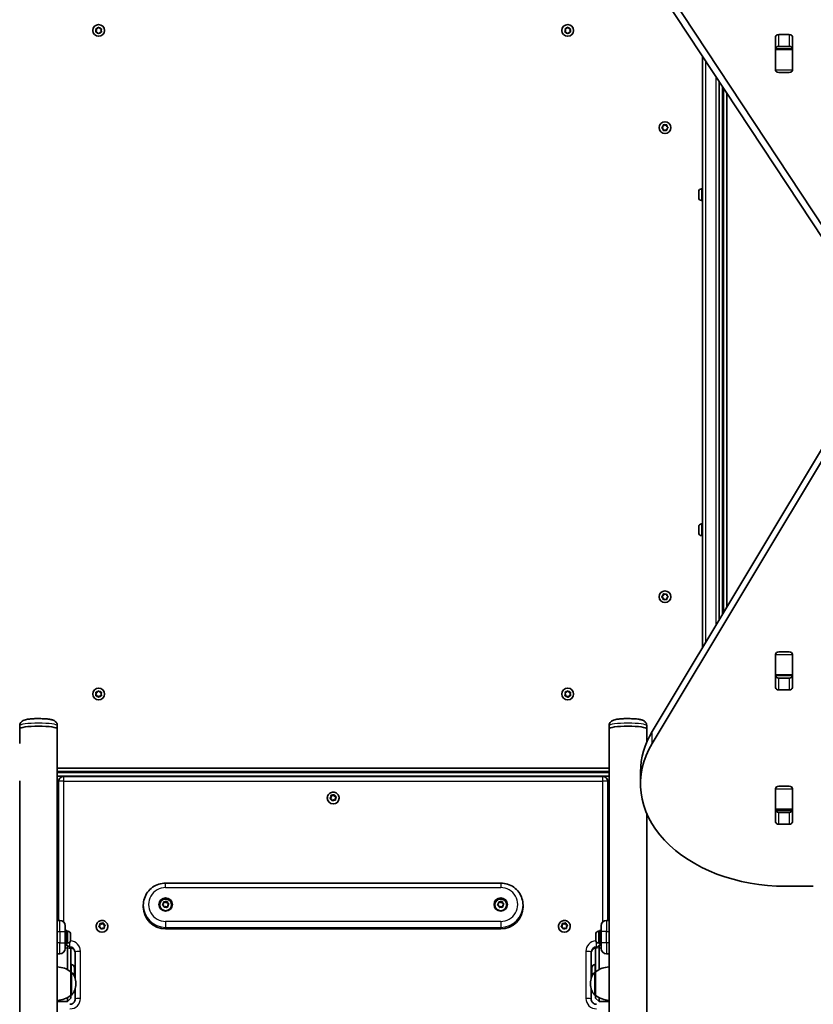
# Model space of a CAD drawing. Units: millimetres. Extents: x -3461 to 3671, y -4384 to 4681.
# Drawn here: x 299 to 1009, y -1 to 880 of the extents above; entities that cross this region are included whole.
import ezdxf

# ---------------------------------------------------------------- set-up
doc = ezdxf.new("R2010")
doc.units = ezdxf.units.MM
doc.layers.add('Widoczne (ISO)', color=7, linetype='Continuous', lineweight=35)
doc.layers.add('Widoczne wąskie (ISO)', color=7, linetype='Continuous', lineweight=25)

msp = doc.modelspace()

# ---------------------------------------------------------------- linework, layer by layer
at = {"layer": 'Widoczne (ISO)'}
for p, q in [((874.27, 912.5), (1078.86, 602.26)), ((1078.86, 591.66), (874.27, 901.9)), ((368.46, 872.74), (369.04, 873.49)), ((369.55, 873.49), (370.29, 872.54)), ((788.46, 872.74), (789.04, 873.49)), ((789.55, 873.49), (790.29, 872.54)), ((367.29, 870.81), (366.85, 871.93)), ((366.85, 869.69), (367.29, 870.81)), ((367.1, 872.37), (368.29, 872.54)), ((368.29, 869.08), (367.1, 869.25)), ((369.04, 868.13), (368.29, 869.08)), ((370.29, 869.08), (369.55, 868.13)), ((370.29, 872.54), (371.49, 872.37)), ((371.49, 869.25), (370.29, 869.08)), ((371.74, 871.93), (371.29, 870.81)), ((371.29, 870.81), (371.74, 869.69)), ((787.29, 870.81), (786.85, 871.93)), ((786.85, 869.69), (787.29, 870.81)), ((787.1, 872.37), (788.29, 872.54)), ((788.29, 869.08), (787.1, 869.25)), ((789.04, 868.13), (788.29, 869.08)), ((790.29, 869.08), (789.55, 868.13)), ((790.29, 872.54), (791.49, 872.37)), ((791.49, 869.25), (790.29, 869.08)), ((791.74, 871.93), (791.29, 870.81)), ((791.29, 870.81), (791.74, 869.69)), ((975.32, 835.3), (975.32, 865)), ((978.37, 867.15), (987.42, 867.15)), ((990.47, 865), (990.47, 835.3)), ((987.42, 856.55), (978.37, 856.55)), ((909.84, 847.96), (909.84, 318.15)), ((975.39, 854.31), (975.39, 854.86)), ((975.39, 853.72), (975.39, 854.31)), ((990.39, 854.31), (975.39, 854.31)), ((975.39, 835.34), (975.39, 853.72)), ((990.39, 854.86), (990.39, 854.31)), ((990.39, 854.31), (990.39, 853.72)), ((990.39, 853.72), (990.39, 835.34)), ((975.39, 834.82), (975.39, 835.34)), ((987.42, 833.14), (978.37, 833.14)), ((990.39, 835.34), (990.39, 834.82)), ((924.84, 825.21), (924.84, 343.14)), ((924.84, 343.14), (924.84, 825.21)), ((928.84, 819.15), (928.84, 349.8)), ((931.84, 354.8), (931.84, 814.6)), ((873.67, 784.01), (874.61, 784.76)), ((874.61, 784.76), (874.79, 785.95)), ((875.23, 786.2), (876.34, 785.76)), ((876.34, 785.76), (877.46, 786.2)), ((877.9, 785.95), (878.08, 784.76)), ((878.28, 784.6), (879.02, 784.01)), ((874.61, 782.76), (873.67, 783.5)), ((874.79, 781.56), (874.61, 782.76)), ((876.34, 781.76), (875.23, 781.31)), ((877.46, 781.31), (876.34, 781.76)), ((878.08, 782.76), (877.9, 781.56)), ((879.02, 783.5), (878.08, 782.76)), ((906.54, 725.65), (906.54, 726.45)), ((906.54, 725.63), (906.54, 725.65)), ((906.54, 725.63), (906.56, 725.63)), ((906.54, 725.31), (906.54, 725.63)), ((906.54, 725.31), (906.54, 725.31)), ((906.54, 725.26), (906.54, 725.31)), ((906.54, 723.05), (906.54, 725.26)), ((906.54, 722.57), (906.54, 723.05)), ((909.1, 729.01), (909.84, 729.01)), ((906.54, 721.16), (906.54, 722.57)), ((906.54, 721.07), (906.54, 721.16)), ((909.1, 718.51), (909.84, 718.51)), ((864.78, 243.08), (1043.89, 541.45)), ((1043.89, 530.84), (864.78, 232.47)), ((906.54, 426.2), (906.54, 426.45)), ((906.54, 425.95), (906.54, 426.2)), ((906.54, 424.01), (906.54, 425.95)), ((906.54, 421.56), (906.54, 423.5)), ((909.1, 429.01), (909.84, 429.01)), ((906.54, 421.31), (906.54, 421.56)), ((906.54, 421.07), (906.54, 421.31)), ((909.1, 418.51), (909.84, 418.51)), ((873.67, 364.01), (874.61, 364.76)), ((874.61, 362.76), (873.67, 363.5)), ((874.61, 364.76), (874.79, 365.95)), ((874.79, 361.56), (874.61, 362.76)), ((875.23, 366.2), (876.34, 365.76)), ((876.34, 361.76), (875.23, 361.31)), ((876.34, 365.76), (877.46, 366.2)), ((877.46, 361.31), (876.34, 361.76)), ((877.9, 365.95), (878.08, 364.76)), ((878.08, 362.76), (877.9, 361.56)), ((879.02, 363.5), (878.08, 362.76)), ((878.28, 364.6), (879.02, 364.01)), ((975.32, 282.52), (975.32, 312.21)), ((975.39, 312.18), (975.39, 312.69)), ((975.39, 293.79), (975.39, 312.18)), ((978.37, 314.37), (987.42, 314.37)), ((990.39, 312.69), (990.39, 312.18)), ((990.39, 312.18), (990.39, 293.79)), ((990.47, 312.21), (990.47, 282.52)), ((975.39, 293.21), (975.39, 293.79)), ((975.39, 292.65), (975.39, 293.21)), ((975.39, 293.21), (990.39, 293.21)), ((978.37, 290.97), (987.42, 290.97)), ((990.39, 293.79), (990.39, 293.21)), ((990.39, 293.21), (990.39, 292.65)), ((367.29, 276.71), (366.85, 277.83)), ((366.85, 275.59), (367.29, 276.71)), ((367.1, 278.27), (368.29, 278.44)), ((368.29, 274.98), (367.1, 275.15)), ((368.29, 278.44), (369.04, 279.39)), ((369.04, 274.03), (368.29, 274.98)), ((369.55, 279.39), (370.29, 278.44)), ((370.13, 274.77), (369.55, 274.03)), ((370.29, 278.44), (371.49, 278.27)), ((371.49, 275.15), (370.29, 274.98)), ((371.74, 277.83), (371.29, 276.71)), ((371.29, 276.71), (371.74, 275.59)), ((787.29, 276.71), (786.85, 277.83)), ((786.85, 275.59), (787.29, 276.71)), ((787.1, 278.27), (788.29, 278.44)), ((788.29, 274.98), (787.1, 275.15)), ((788.29, 278.44), (789.04, 279.39)), ((789.04, 274.03), (788.29, 274.98)), ((789.55, 279.39), (790.29, 278.44)), ((790.13, 274.77), (789.55, 274.03)), ((790.29, 278.44), (791.49, 278.27)), ((791.49, 275.15), (790.29, 274.98)), ((791.74, 277.83), (791.29, 276.71)), ((791.29, 276.71), (791.74, 275.59)), ((987.42, 280.36), (978.37, 280.36)), ((298.59, 248.31), (298.59, 245.59)), ((332.29, 248.31), (332.29, 245.59)), ((826.29, 248.31), (826.29, 245.59)), ((859.99, 248.31), (859.99, 245.59)), ((298.59, 232.56), (298.59, 245.59)), ((332.29, -1216.96), (332.29, 245.59)), ((826.29, -1229.73), (826.29, 245.59)), ((859.99, 233.73), (859.99, 245.59)), ((826.29, 210.21), (332.29, 210.21)), ((332.29, 207.21), (826.29, 207.21)), ((332.29, 203.21), (826.29, 203.21)), ((820.54, 202.92), (338.04, 202.92)), ((854.44, 207.16), (854.44, 196.55)), ((298.59, -1196.73), (298.59, 199.01)), ((332.29, 199.21), (333.41, 199.21)), ((333.41, 199.21), (332.29, 199.21)), ((333.29, 198.17), (333.29, 74.07)), ((825.18, 199.21), (826.29, 199.21)), ((826.29, 199.21), (825.18, 199.21)), ((825.29, 74.07), (825.29, 198.17)), ((978.37, 194.16), (987.42, 194.16)), ((577.33, 185.89), (578.9, 185.6)), ((577.4, 184.57), (577.33, 185.76)), ((577.72, 186.09), (578.9, 185.88)), ((578.9, 185.88), (579.91, 186.53)), ((578.9, 185.6), (580.25, 186.47)), ((578.9, 185.88), (578.9, 185.6)), ((580.25, 186.75), (580.25, 186.47)), ((580.25, 186.47), (580.8, 184.97)), ((580.39, 186.37), (580.8, 185.25)), ((580.8, 185.25), (580.8, 184.97)), ((580.8, 185.25), (581.87, 184.71)), ((975.32, 162.31), (975.32, 192.01)), ((975.39, 191.97), (975.39, 192.48)), ((975.39, 173.59), (975.39, 191.97)), ((990.39, 192.48), (990.39, 191.97)), ((990.39, 191.97), (990.39, 173.59)), ((990.47, 192.01), (990.47, 162.31)), ((574.04, 183.58), (574.04, 183.48)), ((576.52, 183.27), (577.4, 184.29)), ((576.62, 183.66), (577.4, 184.57)), ((577.56, 182.75), (576.72, 183.17)), ((577.4, 184.57), (577.4, 184.29)), ((578.2, 181.5), (577.79, 182.63)), ((579.69, 182), (578.68, 181.34)), ((580.87, 181.78), (579.69, 182)), ((580.8, 184.97), (582.07, 184.33)), ((581.97, 184.21), (581.19, 183.3)), ((581.19, 183.3), (581.19, 183.03)), ((581.19, 183.3), (581.25, 182.11)), ((581.19, 183.03), (581.26, 181.71)), ((584.54, 183.58), (584.54, 183.48)), ((859.99, -1207.51), (859.99, 169.98)), ((975.39, 173), (975.39, 173.59)), ((975.39, 172.44), (975.39, 173)), ((975.39, 173), (990.39, 173)), ((978.37, 170.76), (987.42, 170.76)), ((990.39, 173.59), (990.39, 173)), ((990.39, 173), (990.39, 172.44)), ((987.42, 160.15), (978.37, 160.15)), ((729.29, 107.47), (429.29, 107.47)), ((984.44, 104.63), (1009.17, 104.63)), ((426.5, 87.81), (427.44, 88.78)), ((426.61, 88.2), (427.44, 89.06)), ((427.44, 88.78), (427.45, 90.38)), ((427.44, 89.06), (427.45, 90.25)), ((427.44, 89.06), (427.44, 88.78)), ((427.45, 90.66), (427.45, 90.38)), ((427.45, 90.38), (429.02, 90)), ((427.85, 90.56), (429.02, 90.28)), ((429.02, 90.28), (430.06, 90.87)), ((429.02, 90), (430.42, 90.8)), ((429.02, 90.28), (429.02, 90)), ((430.42, 91.07), (430.42, 90.8)), ((430.42, 90.8), (430.87, 89.26)), ((430.53, 90.68), (430.87, 89.54)), ((431.1, 89.41), (431.91, 88.94)), ((431.1, 89.41), (431.1, 89.13)), ((431.1, 89.13), (432.09, 88.56)), ((431.98, 88.44), (431.15, 87.58)), ((726.5, 87.81), (727.44, 88.78)), ((726.61, 88.2), (727.44, 89.06)), ((727.44, 88.78), (727.45, 90.38)), ((727.44, 89.06), (727.45, 90.25)), ((727.44, 89.06), (727.44, 88.78)), ((727.45, 90.66), (727.45, 90.38)), ((727.45, 90.38), (729.02, 90)), ((727.85, 90.56), (729.02, 90.28)), ((729.02, 90.28), (730.06, 90.87)), ((729.02, 90), (730.42, 90.8)), ((729.02, 90.28), (729.02, 90)), ((730.42, 91.07), (730.42, 90.8)), ((730.42, 90.8), (730.87, 89.26)), ((730.53, 90.68), (730.87, 89.54)), ((731.1, 89.41), (731.91, 88.94)), ((731.1, 89.41), (731.1, 89.13)), ((731.1, 89.13), (732.09, 88.56)), ((731.98, 88.44), (731.15, 87.58)), ((409.29, 86.19), (409.29, 87.62)), ((424.04, 87.96), (424.04, 87.86)), ((427.72, 87.1), (426.68, 87.7)), ((428.06, 85.96), (427.72, 87.1)), ((429.57, 86.36), (428.53, 85.77)), ((430.74, 86.08), (429.57, 86.36)), ((431.15, 87.58), (431.14, 86.39)), ((434.54, 87.96), (434.54, 87.86)), ((724.04, 87.96), (724.04, 87.86)), ((727.72, 87.1), (726.68, 87.7)), ((728.06, 85.96), (727.72, 87.1)), ((729.57, 86.36), (728.53, 85.77)), ((730.74, 86.08), (729.57, 86.36)), ((731.15, 87.58), (731.14, 86.39)), ((734.54, 87.96), (734.54, 87.86)), ((749.29, 86.19), (749.29, 87.62)), ((334.54, 74.07), (332.29, 74.07)), ((370.33, 71.02), (371.9, 70.73)), ((370.4, 69.7), (370.33, 70.89)), ((370.72, 71.22), (371.9, 71.01)), ((371.9, 71.01), (372.91, 71.66)), ((371.9, 70.73), (373.25, 71.6)), ((371.9, 71.01), (371.9, 70.73)), ((373.25, 71.88), (373.25, 71.6)), ((373.25, 71.6), (373.8, 70.1)), ((373.39, 71.5), (373.8, 70.38)), ((784.33, 71.02), (785.9, 70.73)), ((784.4, 69.7), (784.33, 70.89)), ((784.72, 71.22), (785.9, 71.01)), ((785.9, 71.01), (786.91, 71.66)), ((785.9, 70.73), (787.25, 71.6)), ((785.9, 71.01), (785.9, 70.73)), ((787.25, 71.88), (787.25, 71.6)), ((787.25, 71.6), (787.8, 70.1)), ((787.39, 71.5), (787.8, 70.38)), ((826.29, 74.07), (824.04, 74.07)), ((339.29, 69.32), (339.29, 64.07)), ((339.29, 65.07), (340.89, 65.07)), ((339.29, 54.07), (339.29, 64.07)), ((340.89, 65.07), (340.89, 53.07)), ((341.63, 64.32), (340.89, 64.32)), ((344.19, 61.76), (344.19, 61.51)), ((367.04, 68.71), (367.04, 68.61)), ((369.52, 68.4), (370.4, 69.42)), ((369.62, 68.79), (370.4, 69.7)), ((370.56, 67.88), (369.72, 68.3)), ((370.4, 69.7), (370.4, 69.42)), ((371.2, 66.64), (370.79, 67.76)), ((372.69, 67.13), (371.68, 66.47)), ((373.87, 66.91), (372.69, 67.13)), ((373.8, 70.38), (373.8, 70.1)), ((373.8, 70.38), (374.87, 69.84)), ((373.8, 70.1), (375.07, 69.46)), ((374.97, 69.34), (374.19, 68.43)), ((374.19, 68.43), (374.19, 68.16)), ((374.19, 68.43), (374.25, 67.24)), ((374.19, 68.16), (374.26, 66.84)), ((377.54, 68.71), (377.54, 68.61)), ((729.29, 66.38), (429.29, 66.38)), ((781.04, 68.71), (781.04, 68.61)), ((783.52, 68.4), (784.4, 69.42)), ((783.62, 68.79), (784.4, 69.7)), ((784.56, 67.88), (783.72, 68.3)), ((784.4, 69.7), (784.4, 69.42)), ((785.2, 66.64), (784.79, 67.76)), ((786.69, 67.13), (785.68, 66.47)), ((787.87, 66.91), (786.69, 67.13)), ((787.8, 70.38), (787.8, 70.1)), ((787.8, 70.38), (788.87, 69.84)), ((787.8, 70.1), (789.07, 69.46)), ((788.97, 69.34), (788.19, 68.43)), ((788.19, 68.43), (788.19, 68.16)), ((788.19, 68.43), (788.25, 67.24)), ((788.19, 68.16), (788.26, 66.84)), ((791.54, 68.71), (791.54, 68.61)), ((814.39, 61.51), (814.39, 61.76)), ((816.95, 64.32), (817.69, 64.32)), ((817.69, 53.07), (817.69, 65.07)), ((819.29, 65.07), (817.69, 65.07)), ((819.29, 64.07), (819.29, 69.32)), ((819.29, 64.07), (819.29, 54.07)), ((339.29, 54.07), (339.29, 48.82)), ((339.29, 53.07), (340.89, 53.07)), ((341.63, 53.82), (340.89, 53.82)), ((344.19, 61.51), (344.19, 61.26)), ((344.19, 61.26), (344.19, 59.32)), ((344.19, 58.81), (344.19, 56.87)), ((344.19, 56.87), (344.19, 56.62)), ((344.19, 56.62), (344.19, 56.38)), ((814.39, 61.26), (814.39, 61.51)), ((814.39, 59.32), (814.39, 61.26)), ((814.39, 56.87), (814.39, 58.81)), ((814.39, 56.62), (814.39, 56.87)), ((814.39, 56.38), (814.39, 56.62)), ((816.95, 53.82), (817.69, 53.82)), ((819.29, 53.07), (817.69, 53.07)), ((819.29, 48.82), (819.29, 54.07)), ((339.29, 51.99), (341.29, 51.99)), ((341.29, 49.37), (341.29, 51.99)), ((344.29, 48.99), (341.29, 51.99)), ((341.29, 49.37), (341.29, 29.98)), ((344.29, 48.99), (344.29, 48.95)), ((344.29, 28.09), (344.29, 48.95)), ((348.29, 45.67), (348.29, 22.11)), ((810.29, 22.11), (810.29, 45.67)), ((814.29, 48.99), (817.29, 51.99)), ((814.29, 48.95), (814.29, 48.99)), ((814.29, 48.95), (814.29, 28.09)), ((817.29, 51.99), (817.29, 49.37)), ((819.29, 51.99), (817.29, 51.99)), ((817.29, 29.98), (817.29, 49.37)), ((332.29, 44.07), (334.54, 44.07)), ((824.04, 44.07), (826.29, 44.07)), ((345.03, 34.46), (344.29, 34.46)), ((344.29, 6.79), (344.29, 28.09)), ((344.29, 28.09), (344.36, 28.09)), ((347.59, 28.44), (347.58, 28.44)), ((347.59, 31.9), (347.59, 31.28)), ((347.59, 31.28), (347.59, 31.14)), ((347.59, 31.14), (347.59, 31.14)), ((347.59, 31.14), (347.59, 30.92)), ((347.59, 30.92), (347.59, 28.76)), ((347.59, 28.76), (347.59, 28.7)), ((347.59, 28.44), (347.59, 28.7)), ((347.59, 28.44), (347.59, 28.27)), ((347.59, 28.27), (347.59, 26.69)), ((347.59, 26.69), (347.59, 26.56)), ((347.59, 26.56), (347.59, 26.52)), ((810.99, 31.55), (810.99, 31.9)), ((810.99, 31.27), (810.99, 31.55)), ((810.99, 29.24), (810.99, 31.27)), ((810.99, 28.73), (810.99, 29.18)), ((810.99, 26.9), (810.99, 28.73)), ((810.99, 26.68), (810.99, 26.9)), ((810.99, 26.52), (810.99, 26.68)), ((813.55, 34.46), (814.29, 34.46)), ((814.29, 28.09), (814.23, 28.09)), ((814.29, 28.09), (814.29, 6.79)), ((348.95, 17.15), (348.95, 17.73)), ((809.64, 17.73), (809.64, 17.15)), ((348.29, 12.78), (348.29, 3.58)), ((810.29, 3.58), (810.29, 12.78)), ((332.29, 1.55), (341.29, 1.55)), ((341.29, 4.91), (341.29, 1.58)), ((344.29, 4.55), (341.29, 1.55)), ((341.29, 1.55), (341.29, 1.58)), ((344.29, 4.55), (344.29, 6.79)), ((344.29, 6.79), (344.36, 6.79)), ((344.29, 4.55), (344.29, 4.55)), ((814.29, 6.79), (814.23, 6.79)), ((814.29, 6.79), (814.29, 4.55)), ((814.29, 4.55), (814.29, 4.55)), ((814.29, 4.55), (817.29, 1.55)), ((817.29, 1.58), (817.29, 4.91)), ((817.29, 1.58), (817.29, 1.55)), ((826.29, 1.55), (817.29, 1.55))]:
    msp.add_line(p, q, dxfattribs=at)
for centre in [(369.29, 870.81), (789.29, 870.81), (876.34, 783.76), (876.34, 363.76), (369.29, 276.71), (789.29, 276.71)]:
    msp.add_circle(centre, 5.25, dxfattribs=at)
for centre, radius, start, end in [((368.27, 872.73), 0.189, 278.26197, 5.2141), ((788.27, 872.73), 0.189, 278.26197, 5.2141), ((878.26, 784.78), 0.189, 188.26197, 275.2141), ((909.1, 726.45), 2.56, 90, 180), ((909.1, 721.07), 2.56, 180, 270), ((909.1, 426.45), 2.56, 90, 180), ((909.1, 421.07), 2.56, 180, 270), ((878.26, 364.78), 0.189, 188.26197, 275.2141), ((370.32, 274.79), 0.189, 98.26197, 185.2141), ((790.32, 274.79), 0.189, 98.26197, 185.2141), ((338.04, 198.17), 4.75, 90, 180), ((820.54, 198.17), 4.75, 0, 90), ((334.54, 69.32), 4.75, 0, 90), ((824.04, 69.32), 4.75, 90, 180), ((341.63, 61.76), 2.56, 0, 90), ((816.95, 61.76), 2.56, 90, 180), ((341.63, 56.38), 2.56, 270, 0), ((816.95, 56.38), 2.56, 180, 270), ((334.54, 48.82), 4.75, 270, 0), ((824.04, 48.82), 4.75, 180, 270), ((331.12, 10.47), 22, 53.21087, 86.93797), ((344.36, 27.09), 1, 41.95918, 90), ((345.03, 31.9), 2.56, 0, 90), ((333.95, 17.73), 15, 0, 41.95918), ((345.03, 26.52), 2.56, 323.03967, 0), ((824.64, 17.73), 15, 138.04082, 180), ((813.55, 31.9), 2.56, 90, 180), ((813.55, 26.52), 2.56, 180, 216.96033), ((814.23, 27.09), 1, 90, 138.04082), ((827.47, 10.47), 22, 93.06203, 126.78913), ((333.95, 17.15), 15, 318.04082, 0), ((824.64, 17.15), 15, 180, 221.95918), ((331.12, 24.41), 22, 273.06203, 306.78913), ((344.36, 7.79), 1, 270, 318.04082), ((814.23, 7.79), 1, 221.95918, 270), ((827.47, 24.41), 22, 233.21087, 266.93797)]:
    msp.add_arc(centre, radius, start, end, dxfattribs=at)
for centre, major_axis, ratio, start_param, end_param in [((978.37, 865), (-3.05, 0), 0.707107, 4.712389, 6.283185), ((987.42, 865), (3.05, 0), 0.707107, 0, 1.570796), ((978.37, 854.39), (-3.05, 0), 0.707107, 4.712389, 6.283185), ((987.42, 854.39), (3.05, 0), 0.707107, 0, 1.570796), ((978.37, 838.8), (-3.05, 0), 0.707107, 0, 0.222223), ((987.42, 838.8), (3.05, 0), 0.707107, 6.060962, 6.283185), ((978.37, 835.3), (-3.05, 0), 0.707107, 0, 1.570796), ((987.42, 835.3), (3.05, 0), 0.707107, 4.712389, 6.283185), ((978.37, 312.21), (-3.05, 0), 0.707107, 4.712389, 6.283185), ((978.37, 308.71), (-3.05, 0), 0.707107, 6.060962, 6.283185), ((987.42, 312.21), (3.05, 0), 0.707107, 0, 1.570796), ((987.42, 308.71), (3.05, 0), 0.707107, 0, 0.222223), ((978.37, 293.13), (-3.05, 0), 0.707107, 0, 1.570796), ((987.42, 293.13), (3.05, 0), 0.707107, 4.712389, 6.283185), ((978.37, 282.52), (-3.05, 0), 0.707107, 0, 1.570796), ((987.42, 282.52), (3.05, 0), 0.707107, 4.712389, 6.283185), ((315.44, 245.59), (-16.85, 0), 0.136177, 3.141593, 6.283185), ((315.44, 245.59), (-16.85, 0), 0.136177, 3.141593, 6.283185), ((843.14, 245.59), (-16.85, 0), 0.136177, 3.141593, 6.283185), ((843.14, 245.59), (-16.85, 0), 0.136177, 3.141593, 6.283185), ((984.44, 207.16), (-130, 0), 0.707107, 5.88176, 6.283185), ((984.44, 196.55), (-130, 0), 0.707107, 5.88176, 7.853982), ((978.37, 192.01), (-3.05, 0), 0.707107, 4.712389, 6.283185), ((987.42, 192.01), (3.05, 0), 0.707107, 0, 1.570796), ((978.37, 188.51), (-3.05, 0), 0.707107, 6.060962, 6.283185), ((987.42, 188.51), (3.05, 0), 0.707107, 0, 0.222223), ((579.29, 183.48), (5.25, 0), 0.990254, 3.141593, 6.283185), ((577.61, 182.57), (0.189, 0), 0.990254, 0.342347, 1.859948), ((978.37, 172.92), (-3.05, 0), 0.707107, 0, 1.570796), ((987.42, 172.92), (3.05, 0), 0.707107, 4.712389, 6.283185), ((978.37, 162.31), (-3.05, 0), 0.707107, 0, 1.570796), ((987.42, 162.31), (3.05, 0), 0.707107, 4.712389, 6.283185), ((429.29, 87.86), (6, 0), 0.990254, 0.035169, 3.106424), ((431.05, 89.59), (-0.189, 0), 0.990254, 0.283929, 1.80153), ((431.05, 89.31), (-0.189, 0), 0.990254, 0.283929, 1.80153), ((729.29, 87.86), (6, 0), 0.990254, 0.035169, 3.106424), ((731.05, 89.59), (-0.189, 0), 0.990254, 0.283929, 1.80153), ((731.05, 89.31), (-0.189, 0), 0.990254, 0.283929, 1.80153), ((429.29, 86.19), (-20, 0), 0.990254, 0, 1.570796), ((429.29, 87.86), (5.25, 0), 0.990254, 3.141593, 6.283185), ((729.29, 87.86), (5.25, 0), 0.990254, 3.141593, 6.283185), ((729.29, 86.19), (20, 0), 0.990254, 4.712389, 6.283185), ((372.29, 68.61), (5.25, 0), 0.990254, 3.141593, 6.283185), ((370.61, 67.7), (0.189, 0), 0.990254, 0.342347, 1.859948), ((786.29, 68.61), (5.25, 0), 0.990254, 3.141593, 6.283185), ((784.61, 67.7), (0.189, 0), 0.990254, 0.342347, 1.859948)]:
    msp.add_ellipse(centre, major_axis=major_axis, ratio=ratio, start_param=start_param, end_param=end_param, dxfattribs=at)
for centre in [(429.29, 88.28), (729.29, 88.28)]:
    msp.add_ellipse(centre, major_axis=(6, 0), ratio=0.990254, dxfattribs=at)
for points in [[(369.04, 873.49), (369.12, 873.59), (369.21, 873.7), (369.29, 873.81)], [(369.29, 873.81), (369.38, 873.7), (369.47, 873.59), (369.55, 873.49)], [(789.04, 873.49), (789.12, 873.59), (789.21, 873.7), (789.29, 873.81)], [(789.29, 873.81), (789.38, 873.7), (789.47, 873.59), (789.55, 873.49)], [(366.7, 872.31), (366.84, 872.33), (366.97, 872.35), (367.1, 872.37)], [(366.85, 871.93), (366.8, 872.05), (366.75, 872.18), (366.7, 872.31)], [(366.7, 869.31), (366.75, 869.44), (366.8, 869.57), (366.85, 869.69)], [(367.1, 869.25), (366.97, 869.27), (366.84, 869.29), (366.7, 869.31)], [(369.29, 867.81), (369.21, 867.92), (369.12, 868.03), (369.04, 868.13)], [(369.55, 868.13), (369.47, 868.03), (369.38, 867.92), (369.29, 867.81)], [(371.49, 872.37), (371.62, 872.35), (371.75, 872.33), (371.89, 872.31)], [(371.89, 869.31), (371.75, 869.29), (371.62, 869.27), (371.49, 869.25)], [(371.89, 872.31), (371.84, 872.18), (371.79, 872.05), (371.74, 871.93)], [(371.74, 869.69), (371.79, 869.57), (371.84, 869.44), (371.89, 869.31)], [(786.7, 872.31), (786.84, 872.33), (786.97, 872.35), (787.1, 872.37)], [(786.85, 871.93), (786.8, 872.05), (786.75, 872.18), (786.7, 872.31)], [(786.7, 869.31), (786.75, 869.44), (786.8, 869.57), (786.85, 869.69)], [(787.1, 869.25), (786.97, 869.27), (786.84, 869.29), (786.7, 869.31)], [(789.29, 867.81), (789.21, 867.92), (789.12, 868.03), (789.04, 868.13)], [(789.55, 868.13), (789.47, 868.03), (789.38, 867.92), (789.29, 867.81)], [(791.49, 872.37), (791.62, 872.35), (791.75, 872.33), (791.89, 872.31)], [(791.89, 869.31), (791.75, 869.29), (791.62, 869.27), (791.49, 869.25)], [(791.89, 872.31), (791.84, 872.18), (791.79, 872.05), (791.74, 871.93)], [(791.74, 869.69), (791.79, 869.57), (791.84, 869.44), (791.89, 869.31)], [(874.79, 785.95), (874.8, 786.08), (874.82, 786.22), (874.84, 786.36)], [(874.84, 786.36), (874.97, 786.3), (875.1, 786.25), (875.23, 786.2)], [(877.46, 786.2), (877.58, 786.25), (877.71, 786.3), (877.84, 786.36)], [(877.84, 786.36), (877.86, 786.22), (877.88, 786.08), (877.9, 785.95)], [(873.34, 783.76), (873.45, 783.84), (873.56, 783.93), (873.67, 784.01)], [(873.67, 783.5), (873.56, 783.58), (873.45, 783.67), (873.34, 783.76)], [(874.84, 781.16), (874.82, 781.3), (874.8, 781.44), (874.79, 781.56)], [(875.23, 781.31), (875.1, 781.26), (874.97, 781.21), (874.84, 781.16)], [(877.84, 781.16), (877.71, 781.21), (877.58, 781.26), (877.46, 781.31)], [(877.9, 781.56), (877.88, 781.44), (877.86, 781.3), (877.84, 781.16)], [(879.02, 784.01), (879.12, 783.93), (879.23, 783.84), (879.34, 783.76)], [(879.34, 783.76), (879.23, 783.67), (879.12, 783.58), (879.02, 783.5)], [(906.54, 725.65), (906.54, 725.65), (906.55, 725.65), (906.56, 725.66)], [(906.56, 725.66), (906.55, 725.52), (906.54, 725.38), (906.54, 725.26)], [(906.54, 723.05), (906.54, 722.93), (906.55, 722.82), (906.56, 722.7)], [(906.56, 722.7), (906.55, 722.65), (906.54, 722.61), (906.54, 722.57)], [(906.54, 721.16), (906.54, 721.04), (906.55, 720.92), (906.56, 720.8)], [(906.56, 720.8), (906.55, 720.89), (906.54, 720.98), (906.54, 721.07)], [(906.56, 426.36), (906.55, 426.22), (906.54, 426.08), (906.54, 425.95)], [(906.54, 426.2), (906.54, 426.25), (906.55, 426.3), (906.56, 426.36)], [(906.54, 424.01), (906.54, 423.93), (906.55, 423.84), (906.56, 423.76)], [(906.56, 423.76), (906.55, 423.67), (906.54, 423.58), (906.54, 423.5)], [(906.54, 421.56), (906.54, 421.44), (906.55, 421.3), (906.56, 421.16)], [(906.56, 421.16), (906.55, 421.21), (906.54, 421.26), (906.54, 421.31)], [(873.34, 363.76), (873.45, 363.84), (873.56, 363.93), (873.67, 364.01)], [(873.67, 363.5), (873.56, 363.58), (873.45, 363.67), (873.34, 363.76)], [(874.79, 365.95), (874.8, 366.08), (874.82, 366.22), (874.84, 366.36)], [(874.84, 361.16), (874.82, 361.3), (874.8, 361.44), (874.79, 361.56)], [(874.84, 366.36), (874.97, 366.3), (875.1, 366.25), (875.23, 366.2)], [(877.46, 366.2), (877.58, 366.25), (877.71, 366.3), (877.84, 366.36)], [(877.84, 366.36), (877.86, 366.22), (877.88, 366.08), (877.9, 365.95)], [(877.9, 361.56), (877.88, 361.44), (877.86, 361.3), (877.84, 361.16)], [(879.02, 364.01), (879.12, 363.93), (879.23, 363.84), (879.34, 363.76)], [(879.34, 363.76), (879.23, 363.67), (879.12, 363.58), (879.02, 363.5)], [(875.23, 361.31), (875.1, 361.26), (874.97, 361.21), (874.84, 361.16)], [(877.84, 361.16), (877.71, 361.21), (877.58, 361.26), (877.46, 361.31)], [(366.7, 278.21), (366.84, 278.23), (366.97, 278.25), (367.1, 278.27)], [(366.85, 277.83), (366.8, 277.95), (366.75, 278.08), (366.7, 278.21)], [(366.7, 275.21), (366.75, 275.34), (366.8, 275.47), (366.85, 275.59)], [(367.1, 275.15), (366.97, 275.17), (366.84, 275.19), (366.7, 275.21)], [(369.04, 279.39), (369.12, 279.49), (369.21, 279.6), (369.29, 279.71)], [(369.29, 273.71), (369.21, 273.82), (369.12, 273.93), (369.04, 274.03)], [(369.29, 279.71), (369.38, 279.6), (369.47, 279.49), (369.55, 279.39)], [(369.55, 274.03), (369.47, 273.93), (369.38, 273.82), (369.29, 273.71)], [(371.49, 278.27), (371.62, 278.25), (371.75, 278.23), (371.89, 278.21)], [(371.89, 275.21), (371.75, 275.19), (371.62, 275.17), (371.49, 275.15)], [(371.89, 278.21), (371.84, 278.08), (371.79, 277.95), (371.74, 277.83)], [(371.74, 275.59), (371.79, 275.47), (371.84, 275.34), (371.89, 275.21)], [(786.7, 278.21), (786.84, 278.23), (786.97, 278.25), (787.1, 278.27)], [(786.85, 277.83), (786.8, 277.95), (786.75, 278.08), (786.7, 278.21)], [(786.7, 275.21), (786.75, 275.34), (786.8, 275.47), (786.85, 275.59)], [(787.1, 275.15), (786.97, 275.17), (786.84, 275.19), (786.7, 275.21)], [(789.04, 279.39), (789.12, 279.49), (789.21, 279.6), (789.29, 279.71)], [(789.29, 273.71), (789.21, 273.82), (789.12, 273.93), (789.04, 274.03)], [(789.29, 279.71), (789.38, 279.6), (789.47, 279.49), (789.55, 279.39)], [(789.55, 274.03), (789.47, 273.93), (789.38, 273.82), (789.29, 273.71)], [(791.49, 278.27), (791.62, 278.25), (791.75, 278.23), (791.89, 278.21)], [(791.89, 275.21), (791.75, 275.19), (791.62, 275.17), (791.49, 275.15)], [(791.89, 278.21), (791.84, 278.08), (791.79, 277.95), (791.74, 277.83)], [(791.74, 275.59), (791.79, 275.47), (791.84, 275.34), (791.89, 275.21)], [(577.31, 186.16), (577.45, 186.14), (577.59, 186.12), (577.72, 186.09)], [(577.33, 185.76), (577.33, 185.89), (577.32, 186.03), (577.31, 186.16)], [(579.91, 186.53), (580.02, 186.6), (580.14, 186.68), (580.25, 186.75)], [(580.25, 186.75), (580.3, 186.62), (580.35, 186.49), (580.39, 186.37)], [(576.35, 183.35), (576.44, 183.46), (576.53, 183.56), (576.62, 183.66)], [(576.72, 183.17), (576.6, 183.23), (576.48, 183.29), (576.35, 183.35)], [(578.34, 181.12), (578.29, 181.25), (578.24, 181.38), (578.2, 181.5)], [(578.68, 181.34), (578.57, 181.27), (578.45, 181.2), (578.34, 181.12)], [(581.28, 181.7), (581.14, 181.73), (581, 181.76), (580.87, 181.78)], [(581.25, 182.11), (581.26, 181.98), (581.27, 181.85), (581.28, 181.7)], [(581.87, 184.71), (581.99, 184.65), (582.11, 184.58), (582.24, 184.52)], [(582.24, 184.52), (582.14, 184.42), (582.05, 184.31), (581.97, 184.21)], [(426.32, 87.9), (426.42, 88.01), (426.52, 88.11), (426.61, 88.2)], [(427.45, 90.25), (427.45, 90.38), (427.45, 90.52), (427.45, 90.66)], [(427.45, 90.66), (427.58, 90.63), (427.72, 90.6), (427.85, 90.56)], [(430.06, 90.87), (430.18, 90.94), (430.3, 91.01), (430.42, 91.07)], [(430.42, 91.07), (430.46, 90.94), (430.5, 90.81), (430.53, 90.68)], [(431.91, 88.94), (432.02, 88.87), (432.14, 88.8), (432.27, 88.73)], [(432.27, 88.73), (432.17, 88.63), (432.07, 88.53), (431.98, 88.44)], [(726.32, 87.9), (726.42, 88.01), (726.52, 88.11), (726.61, 88.2)], [(727.45, 90.25), (727.45, 90.38), (727.45, 90.52), (727.45, 90.66)], [(727.45, 90.66), (727.58, 90.63), (727.72, 90.6), (727.85, 90.56)], [(730.06, 90.87), (730.18, 90.94), (730.3, 91.01), (730.42, 91.07)], [(730.42, 91.07), (730.46, 90.94), (730.5, 90.81), (730.53, 90.68)], [(731.91, 88.94), (732.02, 88.87), (732.14, 88.8), (732.27, 88.73)], [(732.27, 88.73), (732.17, 88.63), (732.07, 88.53), (731.98, 88.44)], [(426.68, 87.7), (426.56, 87.77), (426.45, 87.84), (426.32, 87.9)], [(428.17, 85.56), (428.13, 85.7), (428.09, 85.83), (428.06, 85.96)], [(428.53, 85.77), (428.41, 85.7), (428.29, 85.63), (428.17, 85.56)], [(431.14, 85.98), (431.01, 86.01), (430.87, 86.05), (430.74, 86.08)], [(431.14, 86.39), (431.14, 86.26), (431.14, 86.12), (431.14, 85.98)], [(726.68, 87.7), (726.56, 87.77), (726.45, 87.84), (726.32, 87.9)], [(728.17, 85.56), (728.13, 85.7), (728.09, 85.83), (728.06, 85.96)], [(728.53, 85.77), (728.41, 85.7), (728.29, 85.63), (728.17, 85.56)], [(731.14, 85.98), (731.01, 86.01), (730.87, 86.05), (730.74, 86.08)], [(731.14, 86.39), (731.14, 86.26), (731.14, 86.12), (731.14, 85.98)], [(370.31, 71.29), (370.45, 71.27), (370.59, 71.25), (370.72, 71.22)], [(370.33, 70.89), (370.33, 71.02), (370.32, 71.16), (370.31, 71.29)], [(372.91, 71.66), (373.02, 71.73), (373.14, 71.81), (373.25, 71.88)], [(373.25, 71.88), (373.3, 71.75), (373.35, 71.62), (373.39, 71.5)], [(784.31, 71.29), (784.45, 71.27), (784.59, 71.25), (784.72, 71.22)], [(784.33, 70.89), (784.33, 71.02), (784.32, 71.16), (784.31, 71.29)], [(786.91, 71.66), (787.02, 71.73), (787.14, 71.81), (787.25, 71.88)], [(787.25, 71.88), (787.3, 71.75), (787.35, 71.62), (787.39, 71.5)], [(369.35, 68.48), (369.44, 68.59), (369.53, 68.69), (369.62, 68.79)], [(369.72, 68.3), (369.6, 68.36), (369.48, 68.42), (369.35, 68.48)], [(371.34, 66.25), (371.29, 66.38), (371.24, 66.51), (371.2, 66.64)], [(371.68, 66.47), (371.57, 66.4), (371.45, 66.33), (371.34, 66.25)], [(374.28, 66.83), (374.14, 66.86), (374, 66.89), (373.87, 66.91)], [(374.25, 67.24), (374.26, 67.11), (374.27, 66.98), (374.28, 66.83)], [(374.87, 69.84), (374.99, 69.78), (375.11, 69.71), (375.24, 69.65)], [(375.24, 69.65), (375.14, 69.55), (375.05, 69.44), (374.97, 69.34)], [(783.35, 68.48), (783.44, 68.59), (783.53, 68.69), (783.62, 68.79)], [(783.72, 68.3), (783.6, 68.36), (783.48, 68.42), (783.35, 68.48)], [(785.34, 66.25), (785.29, 66.38), (785.24, 66.51), (785.2, 66.64)], [(785.68, 66.47), (785.57, 66.4), (785.45, 66.33), (785.34, 66.25)], [(788.28, 66.83), (788.14, 66.86), (788, 66.89), (787.87, 66.91)], [(788.25, 67.24), (788.26, 67.11), (788.27, 66.98), (788.28, 66.83)], [(788.87, 69.84), (788.99, 69.78), (789.11, 69.71), (789.24, 69.65)], [(789.24, 69.65), (789.14, 69.55), (789.05, 69.44), (788.97, 69.34)], [(344.19, 61.26), (344.19, 61.39), (344.19, 61.53), (344.18, 61.67)], [(344.18, 61.67), (344.19, 61.61), (344.19, 61.56), (344.19, 61.51)], [(344.18, 59.07), (344.19, 59.15), (344.19, 59.24), (344.19, 59.32)], [(344.19, 58.81), (344.19, 58.89), (344.19, 58.98), (344.18, 59.07)], [(344.18, 56.47), (344.19, 56.61), (344.19, 56.75), (344.19, 56.87)], [(344.19, 56.62), (344.19, 56.57), (344.19, 56.52), (344.18, 56.47)], [(814.41, 61.67), (814.4, 61.53), (814.39, 61.39), (814.39, 61.26)], [(814.39, 61.51), (814.39, 61.56), (814.4, 61.61), (814.41, 61.67)], [(814.39, 59.32), (814.39, 59.24), (814.4, 59.15), (814.41, 59.07)], [(814.41, 59.07), (814.4, 58.98), (814.39, 58.89), (814.39, 58.81)], [(814.39, 56.87), (814.39, 56.75), (814.4, 56.61), (814.41, 56.47)], [(814.41, 56.47), (814.4, 56.52), (814.39, 56.57), (814.39, 56.62)], [(347.59, 30.92), (347.59, 31.05), (347.59, 31.19), (347.58, 31.33)], [(347.58, 31.33), (347.59, 31.31), (347.59, 31.29), (347.59, 31.28)], [(347.58, 28.43), (347.59, 28.54), (347.59, 28.65), (347.59, 28.76)], [(347.59, 28.27), (347.59, 28.32), (347.59, 28.37), (347.58, 28.43)], [(347.58, 26.31), (347.59, 26.44), (347.59, 26.57), (347.59, 26.69)], [(347.59, 26.56), (347.59, 26.48), (347.59, 26.39), (347.58, 26.31)], [(811.01, 31.67), (811, 31.53), (810.99, 31.4), (810.99, 31.27)], [(810.99, 31.55), (810.99, 31.59), (811, 31.63), (811.01, 31.67)], [(810.99, 29.24), (810.99, 29.15), (811, 29.06), (811.01, 28.96)], [(810.99, 29.18), (810.99, 29.19), (810.99, 29.2), (810.99, 29.21)], [(811.01, 28.96), (811, 28.88), (810.99, 28.81), (810.99, 28.73)], [(810.99, 26.9), (810.99, 26.77), (811, 26.63), (811.01, 26.5)], [(811.01, 26.5), (811, 26.56), (810.99, 26.62), (810.99, 26.68)]]:
    msp.add_open_spline(points, degree=3, dxfattribs=at)
for points, knots in [([(332.29, 248.31), (332.29, 248.87), (332.19, 249.42), (331.85, 250.43), (331.61, 250.87), (331.05, 251.66), (330.73, 251.97), (330.06, 252.54), (329.72, 252.74), (328.86, 253.2), (328.41, 253.36), (327.09, 253.77), (326.22, 253.94), (323.93, 254.3), (322.43, 254.45), (319.44, 254.63), (318, 254.68), (315.1, 254.72), (313.66, 254.7), (310.86, 254.6), (309.51, 254.52), (306.95, 254.29), (305.77, 254.14), (304, 253.8), (303.36, 253.65), (302.14, 253.24), (301.59, 253.04), (300.61, 252.35), (300.37, 252.16), (299.75, 251.55), (299.33, 251.04), (298.78, 249.78), (298.62, 249.15), (298.6, 248.44), (298.59, 248.38), (298.59, 248.31)], [6.283185, 6.283185, 6.283185, 6.283185, 6.329048, 6.329048, 6.379496, 6.379496, 6.443408, 6.443408, 6.532209, 6.532209, 6.692651, 6.692651, 7.006811, 7.006811, 7.422595, 7.422595, 7.768798, 7.768798, 8.105863, 8.105863, 8.445427, 8.445427, 8.803963, 8.803963, 9.044377, 9.044377, 9.234577, 9.234577, 9.287456, 9.287456, 9.366133, 9.366133, 9.419335, 9.419335, 9.424778, 9.424778, 9.424778, 9.424778]), ([(859.99, 248.31), (859.99, 248.87), (859.89, 249.42), (859.55, 250.43), (859.31, 250.87), (858.75, 251.66), (858.43, 251.97), (857.76, 252.54), (857.42, 252.74), (856.56, 253.2), (856.11, 253.36), (854.79, 253.77), (853.92, 253.94), (851.63, 254.3), (850.13, 254.45), (847.14, 254.63), (845.7, 254.68), (842.8, 254.72), (841.36, 254.7), (838.56, 254.6), (837.21, 254.52), (834.65, 254.29), (833.47, 254.14), (831.7, 253.8), (831.06, 253.65), (829.84, 253.24), (829.29, 253.04), (828.31, 252.35), (828.07, 252.16), (827.45, 251.55), (827.03, 251.04), (826.48, 249.78), (826.32, 249.15), (826.3, 248.44), (826.29, 248.38), (826.29, 248.31)], [6.283185, 6.283185, 6.283185, 6.283185, 6.329048, 6.329048, 6.379496, 6.379496, 6.443408, 6.443408, 6.532209, 6.532209, 6.692651, 6.692651, 7.006811, 7.006811, 7.422595, 7.422595, 7.768798, 7.768798, 8.105863, 8.105863, 8.445427, 8.445427, 8.803963, 8.803963, 9.044377, 9.044377, 9.234577, 9.234577, 9.287456, 9.287456, 9.366133, 9.366133, 9.419335, 9.419335, 9.424778, 9.424778, 9.424778, 9.424778]), ([(574.04, 183.58), (574.04, 184.14), (574.13, 184.69), (574.48, 185.75), (574.75, 186.25), (575.41, 187.14), (575.82, 187.53), (576.73, 188.17), (577.24, 188.42), (578.31, 188.74), (578.88, 188.82), (580, 188.79), (580.56, 188.68), (581.61, 188.3), (582.11, 188.03), (582.99, 187.33), (583.37, 186.92), (583.99, 185.98), (584.22, 185.47), (584.48, 184.49), (584.54, 184.04), (584.54, 183.58)], [3.339741, 3.339741, 3.339741, 3.339741, 3.657429, 3.657429, 3.975575, 3.975575, 4.294912, 4.294912, 4.615699, 4.615699, 4.937622, 4.937622, 5.259925, 5.259925, 5.581699, 5.581699, 5.902241, 5.902241, 6.221331, 6.221331, 6.481334, 6.481334, 6.481334, 6.481334]), ([(429.29, 107.47), (427.2, 107.47), (425.12, 107.14), (421.14, 105.86), (419.25, 104.91), (415.86, 102.47), (414.36, 100.98), (411.89, 97.62), (410.93, 95.74), (409.63, 91.78), (409.29, 89.7), (409.29, 87.62)], [3.141593, 3.141593, 3.141593, 3.141593, 3.455752, 3.455752, 3.769911, 3.769911, 4.08407, 4.08407, 4.39823, 4.39823, 4.712389, 4.712389, 4.712389, 4.712389]), ([(749.29, 87.62), (749.29, 89.7), (748.96, 91.78), (747.66, 95.74), (746.7, 97.62), (744.23, 100.98), (742.73, 102.47), (739.34, 104.91), (737.45, 105.86), (733.47, 107.14), (731.38, 107.47), (729.29, 107.47)], [1.570796, 1.570796, 1.570796, 1.570796, 1.884956, 1.884956, 2.199115, 2.199115, 2.513274, 2.513274, 2.827433, 2.827433, 3.141593, 3.141593, 3.141593, 3.141593]), ([(424.04, 87.96), (424.04, 88.52), (424.13, 89.08), (424.48, 90.13), (424.75, 90.63), (425.41, 91.52), (425.82, 91.92), (426.73, 92.56), (427.24, 92.8), (428.31, 93.13), (428.88, 93.2), (430, 93.17), (430.56, 93.07), (431.61, 92.68), (432.11, 92.41), (432.99, 91.72), (433.37, 91.3), (433.99, 90.37), (434.22, 89.85), (434.48, 88.87), (434.54, 88.42), (434.54, 87.96)], [0.13973, 0.13973, 0.13973, 0.13973, 0.457418, 0.457418, 0.775564, 0.775564, 1.094901, 1.094901, 1.415688, 1.415688, 1.737611, 1.737611, 2.059913, 2.059913, 2.381688, 2.381688, 2.70223, 2.70223, 3.02132, 3.02132, 3.281323, 3.281323, 3.281323, 3.281323]), ([(724.04, 87.96), (724.04, 88.52), (724.13, 89.08), (724.48, 90.13), (724.75, 90.63), (725.41, 91.52), (725.82, 91.92), (726.73, 92.56), (727.24, 92.8), (728.31, 93.13), (728.88, 93.2), (730, 93.17), (730.56, 93.07), (731.61, 92.68), (732.11, 92.41), (732.99, 91.72), (733.37, 91.3), (733.99, 90.37), (734.22, 89.85), (734.48, 88.87), (734.54, 88.42), (734.54, 87.96)], [0.13973, 0.13973, 0.13973, 0.13973, 0.457418, 0.457418, 0.775564, 0.775564, 1.094901, 1.094901, 1.415688, 1.415688, 1.737611, 1.737611, 2.059913, 2.059913, 2.381688, 2.381688, 2.70223, 2.70223, 3.02132, 3.02132, 3.281323, 3.281323, 3.281323, 3.281323]), ([(367.04, 68.71), (367.04, 69.27), (367.13, 69.82), (367.48, 70.88), (367.75, 71.38), (368.41, 72.27), (368.82, 72.66), (369.73, 73.3), (370.24, 73.55), (371.31, 73.87), (371.88, 73.95), (373, 73.92), (373.56, 73.81), (374.61, 73.43), (375.11, 73.16), (375.99, 72.46), (376.37, 72.05), (376.99, 71.11), (377.22, 70.6), (377.48, 69.62), (377.54, 69.17), (377.54, 68.71)], [3.339741, 3.339741, 3.339741, 3.339741, 3.657429, 3.657429, 3.975575, 3.975575, 4.294912, 4.294912, 4.615699, 4.615699, 4.937622, 4.937622, 5.259925, 5.259925, 5.581699, 5.581699, 5.902241, 5.902241, 6.221331, 6.221331, 6.481334, 6.481334, 6.481334, 6.481334]), ([(781.04, 68.71), (781.04, 69.27), (781.13, 69.82), (781.48, 70.88), (781.75, 71.38), (782.41, 72.27), (782.82, 72.66), (783.73, 73.3), (784.24, 73.55), (785.31, 73.87), (785.88, 73.95), (787, 73.92), (787.56, 73.81), (788.61, 73.43), (789.11, 73.16), (789.99, 72.46), (790.37, 72.05), (790.99, 71.11), (791.22, 70.6), (791.48, 69.62), (791.54, 69.17), (791.54, 68.71)], [3.339741, 3.339741, 3.339741, 3.339741, 3.657429, 3.657429, 3.975575, 3.975575, 4.294912, 4.294912, 4.615699, 4.615699, 4.937622, 4.937622, 5.259925, 5.259925, 5.581699, 5.581699, 5.902241, 5.902241, 6.221331, 6.221331, 6.481334, 6.481334, 6.481334, 6.481334]), ([(343.73, 49.56), (344.16, 49.54), (344.6, 49.47), (345.49, 49.18), (345.94, 48.96), (346.74, 48.38), (347.1, 48.03), (347.68, 47.25), (347.91, 46.81), (348.21, 45.89), (348.29, 45.41), (348.29, 44.92), (348.29, 44.91), (348.29, 44.9)], [6.32171, 6.32171, 6.32171, 6.32171, 6.594481, 6.594481, 6.907274, 6.907274, 7.221433, 7.221433, 7.535592, 7.535592, 7.849751, 7.849751, 7.853982, 7.853982, 7.853982, 7.853982]), ([(810.29, 44.9), (810.29, 45.39), (810.37, 45.87), (810.67, 46.79), (810.9, 47.23), (811.48, 48.02), (811.83, 48.37), (812.64, 48.95), (813.09, 49.18), (813.98, 49.46), (814.42, 49.54), (814.86, 49.56)], [4.712389, 4.712389, 4.712389, 4.712389, 5.026548, 5.026548, 5.340708, 5.340708, 5.654867, 5.654867, 5.969026, 5.969026, 6.244661, 6.244661, 6.244661, 6.244661]), ([(343.54, -1.07), (344.04, -1.07), (344.54, -1), (345.49, -0.69), (345.94, -0.47), (346.74, 0.11), (347.1, 0.46), (347.68, 1.24), (347.91, 1.68), (348.21, 2.6), (348.29, 3.08), (348.29, 3.57), (348.29, 3.58), (348.29, 3.58)], [3.141593, 3.141593, 3.141593, 3.141593, 3.452889, 3.452889, 3.765681, 3.765681, 4.07984, 4.07984, 4.393999, 4.393999, 4.708159, 4.708159, 4.712389, 4.712389, 4.712389, 4.712389]), ([(810.29, 3.58), (810.29, 3.1), (810.37, 2.62), (810.67, 1.7), (810.9, 1.26), (811.48, 0.47), (811.83, 0.12), (812.64, -0.46), (813.09, -0.69), (814.04, -0.99), (814.54, -1.07), (815.04, -1.07), (815.04, -1.07), (815.04, -1.07)], [1.570796, 1.570796, 1.570796, 1.570796, 1.884956, 1.884956, 2.199115, 2.199115, 2.513274, 2.513274, 2.827433, 2.827433, 3.140253, 3.140253, 3.141593, 3.141593, 3.141593, 3.141593])]:
    msp.add_open_spline(points, degree=3, knots=knots, dxfattribs=at)
at = {"layer": 'Widoczne wąskie (ISO)'}
for p, q in [((978.37, 856.55), (978.37, 867.15)), ((987.42, 867.15), (987.42, 856.55)), ((975.39, 853.72), (990.39, 853.72)), ((912.84, 323.15), (912.84, 843.41)), ((921.84, 829.76), (921.84, 338.14)), ((990.39, 835.34), (975.39, 835.34)), ((927.84, 348.14), (927.84, 820.66)), ((909.1, 729.01), (909.1, 718.51)), ((909.1, 429.01), (909.1, 418.51)), ((975.39, 312.18), (990.39, 312.18)), ((990.39, 293.79), (975.39, 293.79)), ((978.37, 280.36), (978.37, 290.97)), ((987.42, 290.97), (987.42, 280.36)), ((864.78, 232.47), (864.78, 243.08)), ((826.29, 206.21), (332.29, 206.21)), ((338.04, 198.83), (338.04, 202.92)), ((820.54, 202.92), (820.54, 198.83)), ((338.04, 72.53), (338.04, 198.83)), ((338.04, 198.83), (820.54, 198.83)), ((820.54, 198.83), (820.54, 72.53)), ((975.39, 191.97), (990.39, 191.97)), ((990.39, 173.59), (975.39, 173.59)), ((990.28, 172.17), (975.51, 172.17)), ((978.37, 160.15), (978.37, 170.76)), ((987.42, 170.76), (987.42, 160.15)), ((429.29, 103.38), (429.29, 107.47)), ((729.29, 107.47), (729.29, 103.38)), ((429.29, 103.38), (729.29, 103.38)), ((430.87, 89.54), (430.87, 89.26)), ((730.87, 89.54), (730.87, 89.26)), ((334.54, 64.07), (334.54, 74.07)), ((429.29, 73.18), (429.29, 67.81)), ((729.29, 73.18), (429.29, 73.18)), ((729.29, 73.18), (729.29, 67.81)), ((824.04, 74.07), (824.04, 64.07)), ((332.29, 64.07), (334.54, 64.07)), ((334.54, 64.07), (339.29, 64.07)), ((334.54, 64.07), (334.54, 54.07)), ((341.63, 53.82), (341.63, 64.32)), ((429.29, 67.81), (729.29, 67.81)), ((429.29, 66.38), (429.29, 67.81)), ((729.29, 66.38), (729.29, 67.81)), ((816.95, 64.32), (816.95, 53.82)), ((824.04, 64.07), (819.29, 64.07)), ((824.04, 54.07), (824.04, 64.07)), ((824.04, 64.07), (826.29, 64.07)), ((334.54, 54.07), (332.29, 54.07)), ((334.54, 54.07), (339.29, 54.07)), ((334.54, 44.07), (334.54, 54.07)), ((343.54, 50.37), (343.54, 54.67)), ((815.04, 50.37), (815.04, 54.67)), ((824.04, 54.07), (819.29, 54.07)), ((824.04, 54.07), (824.04, 44.07)), ((826.29, 54.07), (824.04, 54.07)), ((339.29, 49.37), (341.29, 49.37)), ((341.29, 49.37), (344.29, 48.95)), ((342.91, 50.37), (343.54, 50.37)), ((343.54, 50.37), (343.54, 49.74)), ((353.04, 4.25), (353.04, 46.33)), ((805.54, 46.33), (805.54, 4.25)), ((817.29, 49.37), (814.29, 48.95)), ((815.04, 50.37), (815.68, 50.37)), ((815.04, 49.74), (815.04, 50.37)), ((817.29, 49.37), (819.29, 49.37)), ((344.36, 6.79), (344.36, 28.09)), ((345.03, 27.83), (345.03, 34.46)), ((345.1, 27.76), (345.1, 7.12)), ((347.59, 28.7), (347.59, 28.7)), ((813.49, 7.12), (813.49, 27.76)), ((813.55, 34.46), (813.55, 27.83)), ((814.23, 28.09), (814.23, 6.79)), ((341.29, 1.58), (332.29, 1.58)), ((341.29, 1.58), (344.29, 4.55)), ((814.29, 4.55), (817.29, 1.58)), ((826.29, 1.58), (817.29, 1.58))]:
    msp.add_line(p, q, dxfattribs=at)
for centre, start, end in [((369.29, 870.81), 95.41742, 144.58258), ((369.29, 870.81), 35.41742, 84.58258), ((789.29, 870.81), 95.41742, 144.58258), ((789.29, 870.81), 35.41742, 84.58258), ((369.29, 870.81), 155.41742, 204.58258), ((369.29, 870.81), 215.41742, 264.58258), ((369.29, 870.81), 275.41742, 324.58258), ((369.29, 870.81), 335.41742, 24.58258), ((789.29, 870.81), 155.41742, 204.58258), ((789.29, 870.81), 215.41742, 264.58258), ((789.29, 870.81), 275.41742, 324.58258), ((789.29, 870.81), 335.41742, 24.58258), ((876.34, 783.76), 125.41742, 174.58258), ((876.34, 783.76), 65.41742, 114.58258), ((876.34, 783.76), 5.41742, 54.58258), ((876.34, 783.76), 185.41742, 234.58258), ((876.34, 783.76), 245.41742, 294.58258), ((876.34, 783.76), 305.41742, 354.58258), ((876.34, 363.76), 125.41742, 174.58258), ((876.34, 363.76), 185.41742, 234.58258), ((876.34, 363.76), 65.41742, 114.58258), ((876.34, 363.76), 5.41742, 54.58258), ((876.34, 363.76), 305.41742, 354.58258), ((876.34, 363.76), 245.41742, 294.58258), ((369.29, 276.71), 155.41742, 204.58258), ((369.29, 276.71), 95.41742, 144.58258), ((369.29, 276.71), 215.41742, 264.58258), ((369.29, 276.71), 35.41742, 84.58258), ((369.29, 276.71), 275.41742, 324.58258), ((369.29, 276.71), 335.41742, 24.58258), ((789.29, 276.71), 155.41742, 204.58258), ((789.29, 276.71), 95.41742, 144.58258), ((789.29, 276.71), 215.41742, 264.58258), ((789.29, 276.71), 35.41742, 84.58258), ((789.29, 276.71), 275.41742, 324.58258), ((789.29, 276.71), 335.41742, 24.58258)]:
    msp.add_arc(centre, 2.69, start, end, dxfattribs=at)
for centre, major_axis, ratio, start_param, end_param in [((315.44, 248.31), (-16.85, 0), 0.136177, 3.141593, 6.283185), ((843.14, 248.31), (-16.85, 0), 0.136177, 3.141593, 6.283185), ((338.04, 198.17), (-4.75, 0), 0.139276, 4.712389, 6.283185), ((820.54, 198.17), (4.75, 0), 0.139276, 0, 1.570796), ((579.29, 183.94), (-2.69, 0), 0.990254, 5.528688, 6.386782), ((579.29, 183.94), (2.69, 0), 0.990254, 1.339898, 2.197992), ((579.29, 183.94), (2.69, 0), 0.990254, 0.292701, 1.150795), ((579.29, 183.58), (-5.25, 0), 0.990254, 0, 3.141593), ((579.29, 183.94), (-2.69, 0), 0.990254, 0.292701, 1.150795), ((579.29, 183.94), (-2.69, 0), 0.990254, 1.339898, 2.197992), ((579.29, 183.94), (2.69, 0), 0.990254, 5.528688, 6.386782), ((429.29, 88.28), (-15.25, 0), 0.990254, 4.712389, 7.853982), ((729.29, 88.28), (15.25, 0), 0.990254, 4.712389, 7.853982), ((429.29, 88.32), (-2.69, 0), 0.990254, 5.47027, 6.328364), ((429.29, 88.32), (2.69, 0), 0.990254, 1.28148, 2.139574), ((429.29, 88.32), (2.69, 0), 0.990254, 0.234282, 1.092376), ((429.29, 88.32), (2.69, 0), 0.990254, 5.47027, 6.328364), ((729.29, 88.32), (-2.69, 0), 0.990254, 5.47027, 6.328364), ((729.29, 88.32), (2.69, 0), 0.990254, 1.28148, 2.139574), ((729.29, 88.32), (2.69, 0), 0.990254, 0.234282, 1.092376), ((729.29, 88.32), (2.69, 0), 0.990254, 5.47027, 6.328364), ((429.29, 87.62), (-20, 0), 0.990254, 0, 1.570796), ((429.29, 87.96), (-5.25, 0), 0.990254, 0, 3.141593), ((429.29, 88.32), (-2.69, 0), 0.990254, 0.234282, 1.092376), ((429.29, 88.32), (-2.69, 0), 0.990254, 1.28148, 2.139574), ((729.29, 87.96), (-5.25, 0), 0.990254, 0, 3.141593), ((729.29, 88.32), (-2.69, 0), 0.990254, 0.234282, 1.092376), ((729.29, 88.32), (-2.69, 0), 0.990254, 1.28148, 2.139574), ((729.29, 87.62), (20, 0), 0.990254, 4.712389, 6.283185), ((372.29, 69.07), (-2.69, 0), 0.990254, 5.528688, 6.386782), ((372.29, 69.07), (2.69, 0), 0.990254, 1.339898, 2.197992), ((372.29, 69.07), (2.69, 0), 0.990254, 0.292701, 1.150795), ((786.29, 69.07), (-2.69, 0), 0.990254, 5.528688, 6.386782), ((786.29, 69.07), (2.69, 0), 0.990254, 1.339898, 2.197992), ((786.29, 69.07), (2.69, 0), 0.990254, 0.292701, 1.150795), ((372.29, 68.71), (-5.25, 0), 0.990254, 0, 3.141593), ((372.29, 69.07), (-2.69, 0), 0.990254, 0.292701, 1.150795), ((372.29, 69.07), (-2.69, 0), 0.990254, 1.339898, 2.197992), ((372.29, 69.07), (2.69, 0), 0.990254, 5.528688, 6.386782), ((786.29, 68.71), (-5.25, 0), 0.990254, 0, 3.141593), ((786.29, 69.07), (-2.69, 0), 0.990254, 0.292701, 1.150795), ((786.29, 69.07), (-2.69, 0), 0.990254, 1.339898, 2.197992), ((786.29, 69.07), (2.69, 0), 0.990254, 5.528688, 6.386782), ((343.54, 46.33), (9.5, 0), 0.990254, 0, 1.511302), ((815.04, 46.33), (-9.5, 0), 0.990254, 4.771883, 6.283185), ((343.54, 45.67), (4.75, 0), 0.990254, 0, 1.570796), ((343.54, 44.9), (4.75, 0), 0.990254, 0, 1.54198), ((353.04, 45.67), (-4.75, 0), 0.139276, 4.712389, 6.283185), ((805.54, 45.67), (4.75, 0), 0.139276, 0, 1.570796), ((815.04, 45.67), (-4.75, 0), 0.990254, 4.712389, 6.283185), ((815.04, 44.9), (-4.75, 0), 0.990254, 4.741206, 6.283185), ((343.54, 4.25), (9.5, 0), 0.990254, 4.712389, 6.283185), ((353.04, 3.58), (-4.75, 0), 0.139276, 4.712389, 6.283185), ((805.54, 3.58), (4.75, 0), 0.139276, 0, 1.570796), ((815.04, 4.25), (-9.5, 0), 0.990254, 0, 1.570796)]:
    msp.add_ellipse(centre, major_axis=major_axis, ratio=ratio, start_param=start_param, end_param=end_param, dxfattribs=at)

doc.saveas('drawing.dxf')
